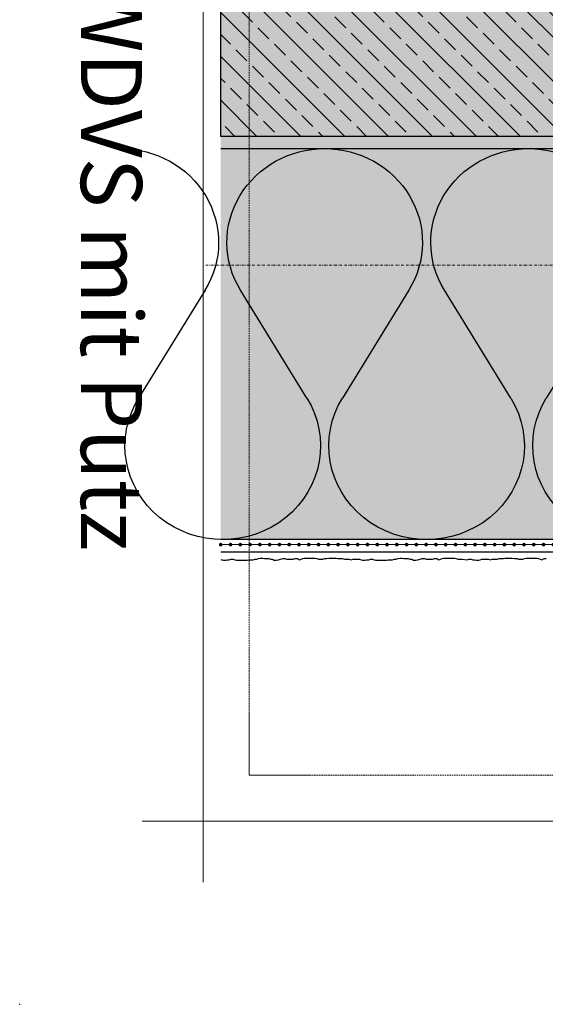
# Model space of a CAD drawing. Units: millimetres. Extents: x -276 to 4112, y -11579 to 728.
# Drawn here: x -114 to 101, y -606 to -203 of the extents above; entities that cross this region are included whole.
import ezdxf
from ezdxf.enums import TextEntityAlignment as Align

# ---------------------------------------------------------------- set-up
doc = ezdxf.new("R2010")
doc.units = ezdxf.units.MM
doc.header["$LTSCALE"] = 0.1
for name, pattern in [('AUSGEZOGEN', [0]), ('HIDDEN', [9.525, 6.35, -3.175]), ('OBERFLÄCHE', [25.5, 12, -3, 0.5, -3, 0.5, -3, 0.5, -3]), ('STEEL', [8, 4, -2, 0, -2])]:
    doc.linetypes.add(name, pattern=pattern)
doc.layers.add('Achse', color=4, linetype='STEEL', lineweight=18, plot=False)
doc.layers.add('Hilfe', color=211, linetype='HIDDEN', lineweight=18, plot=False)
for name, color, linetype in [('Armierung', 6, 'CONTINUOUS'), ('DÄMMUNG', 1, 'CONTINUOUS'), ('Putz', 6, 'CONTINUOUS'), ('Rohbau', 4, 'CONTINUOUS'), ('SCHRAFFUR', 7, 'CONTINUOUS'), ('SICHTBARE', 7, 'CONTINUOUS'), ('ZUSATZ', 1, 'OBERFLÄCHE')]:
    doc.layers.add(name, color=color, linetype=linetype)
doc.layers.add('Rahmen', color=251, linetype='CONTINUOUS', lineweight=18)
doc.styles.add('ARIAL', font='arial.ttf')

# ---------------------------------------------------------------- blocks, each defined once
blk = doc.blocks.new('DAEMM')
at = {"layer": 'DÄMMUNG'}
for p, q in [((0.2065, 0.362), (0.0435, 0.638)), ((0.4565, 0.638), (0.2935, 0.362))]:
    blk.add_line(p, q, dxfattribs=at)
for centre, radius, start, end in [((0.25, 0.76), 0.2398, 329.435, 210.565), ((-0.0001, 0.2399), 0.2399, 270.0152, 30.5802), ((0.5001, 0.2399), 0.2399, 149.4198, 269.9848)]:
    blk.add_arc(centre, radius, start, end, dxfattribs=at)
blk = doc.blocks.new('*U54')
at = {"layer": 'Armierung', "const_width": 0.7}
for points in [[(-0.4, 0, 1), (0.4, 0, 1)], [(3.6, 0, 1), (4.4, 0, 1)], [(7.6, 0, 1), (8.4, 0, 1)], [(11.6, 0, 1), (12.4, 0, 1)], [(15.6, 0, 1), (16.4, 0, 1)], [(19.6, 0, 1), (20.4, 0, 1)], [(23.6, 0, 1), (24.4, 0, 1)], [(27.6, 0, 1), (28.4, 0, 1)], [(31.6, 0, 1), (32.4, 0, 1)], [(35.6, 0, 1), (36.4, 0, 1)], [(39.6, 0, 1), (40.4, 0, 1)], [(43.6, 0, 1), (44.4, 0, 1)], [(47.6, 0, 1), (48.4, 0, 1)], [(51.6, 0, 1), (52.4, 0, 1)], [(55.6, 0, 1), (56.4, 0, 1)], [(59.6, 0, 1), (60.4, 0, 1)], [(63.6, 0, 1), (64.4, 0, 1)], [(67.6, 0, 1), (68.4, 0, 1)], [(71.6, 0, 1), (72.4, 0, 1)], [(75.6, 0, 1), (76.4, 0, 1)], [(79.6, 0, 1), (80.4, 0, 1)], [(83.6, 0, 1), (84.4, 0, 1)], [(87.6, 0, 1), (88.4, 0, 1)], [(91.6, 0, 1), (92.4, 0, 1)], [(95.6, 0, 1), (96.4, 0, 1)], [(99.6, 0, 1), (100.4, 0, 1)], [(103.6, 0, 1), (104.4, 0, 1)], [(107.6, 0, 1), (108.4, 0, 1)], [(111.6, 0, 1), (112.4, 0, 1)], [(115.6, 0, 1), (116.4, 0, 1)], [(119.6, 0, 1), (120.4, 0, 1)], [(123.6, 0, 1), (124.4, 0, 1)], [(127.6, 0, 1), (128.4, 0, 1)], [(131.6, 0, 1), (132.4, 0, 1)], [(135.6, 0, 1), (136.4, 0, 1)], [(139.6, 0, 1), (140.4, 0, 1)], [(143.6, 0, 1), (144.4, 0, 1)], [(147.6, 0, 1), (148.4, 0, 1)], [(151.6, 0, 1), (152.4, 0, 1)], [(155.6, 0, 1), (156.4, 0, 1)], [(159.6, 0, 1), (160.4, 0, 1)], [(163.6, 0, 1), (164.4, 0, 1)], [(167.6, 0, 1), (168.4, 0, 1)], [(171.6, 0, 1), (172.4, 0, 1)], [(175.6, 0, 1), (176.4, 0, 1)], [(179.6, 0, 1), (180.4, 0, 1)], [(183.6, 0, 1), (184.4, 0, 1)], [(187.6, 0, 1), (188.4, 0, 1)], [(191.6, 0, 1), (192.4, 0, 1)], [(195.6, 0, 1), (196.4, 0, 1)], [(199.6, 0, 1), (200.4, 0, 1)], [(203.6, 0, 1), (204.4, 0, 1)], [(207.6, 0, 1), (208.4, 0, 1)], [(211.6, 0, 1), (212.4, 0, 1)], [(215.6, 0, 1), (216.4, 0, 1)], [(219.6, 0, 1), (220.4, 0, 1)], [(223.6, 0, 1), (224.4, 0, 1)], [(227.6, 0, 1), (228.4, 0, 1)], [(231.6, 0, 1), (232.4, 0, 1)], [(235.6, 0, 1), (236.4, 0, 1)], [(239.6, 0, 1), (240.4, 0, 1)], [(243.6, 0, 1), (244.4, 0, 1)], [(247.6, 0, 1), (248.4, 0, 1)], [(251.6, 0, 1), (252.4, 0, 1)], [(255.6, 0, 1), (256.4, 0, 1)], [(259.6, 0, 1), (260.4, 0, 1)], [(263.6, 0, 1), (264.4, 0, 1)], [(267.6, 0, 1), (268.4, 0, 1)], [(271.6, 0, 1), (272.4, 0, 1)], [(275.6, 0, 1), (276.4, 0, 1)], [(279.6, 0, 1), (280.4, 0, 1)], [(283.6, 0, 1), (284.4, 0, 1)], [(287.6, 0, 1), (288.4, 0, 1)]]:
    blk.add_lwpolyline(points, format="xyb", close=True, dxfattribs=at)
at = {"layer": 'Armierung', "linetype": 'ByBlock', "lineweight": 0}
blk.add_lwpolyline([(0, 0), (294.9, 0)], dxfattribs=at)
blk = doc.blocks.new('Zeichenrahmen M 1-5')
at = {"layer": 'Achse', "ltscale": 5}
blk.add_lwpolyline([(604.99973, 1305.00016), (604.99973, 150)], dxfattribs=at)
at = {"layer": 'Hilfe', "ltscale": 2}
for points in [[(1022.49931, 1217.50023), (1022.49931, 237.49993)], [(237.50007, 187.5), (972.49931, 187.5)]]:
    blk.add_lwpolyline(points, dxfattribs=at)
at = {"layer": 'Rahmen', "color": 7}
for points in [[(1059.99946, 1355.00016), (1059.99946, 100)], [(100, 150), (1109.99946, 150)]]:
    blk.add_lwpolyline(points, dxfattribs=at)
at = {"layer": 'Rahmen', "color": 9, "linetype": 'Continuous', "ltscale": 0.5}
blk.add_lwpolyline([(1022.49931, 237.49993), (1022.49931, 187.5), (972.49931, 187.5)], dxfattribs=at)
at = {"layer": 'Rahmen', "color": 1}
blk.add_point((1209.99946, 0), dxfattribs=at)
at = {"layer": 'Rahmen', "color": 0, "style": 'ARIAL'}
blk.add_attdef('SCHNITTRICHTUNG', text='', height=50, dxfattribs=at).set_placement((604.99973, 1355.00016), align=Align.BOTTOM_CENTER)
blk.add_attdef('WANDBESCHREIBUNG', text='', height=50, rotation=90, dxfattribs=at).set_placement((100, 727.50008), align=Align.BOTTOM_CENTER)
blk.add_attdef('DETAILBESCHREIBUNG', text='', height=50, dxfattribs=at).set_placement((604.99973, 100), align=Align.TOP_CENTER)

msp = doc.modelspace()

# ---------------------------------------------------------------- hatches: boundary and pattern name
at = {"layer": 'SCHRAFFUR', "linetype": 'Continuous'}
h = msp.add_hatch(color=254, dxfattribs=at)
h.dxf.hatch_style = 1
h.paths.add_polyline_path([(-31.71, -251.02), (-31.71, -83.35), (249.86, -83.35), (249.86, -251.02)])
h = msp.add_hatch(dxfattribs=at)
h.set_pattern_fill('ANSI33', color=3, scale=2, angle=-90, style=0)
h.set_pattern_definition([(315, (-79.353, -475.998), (8.98026, 8.98026), []), (315, (-79.353, -484.978), (8.98026, 8.98026), [6.35, -3.175])])
h.paths.add_polyline_path([(-31.71, -251.02), (-31.71, -83.35), (249.86, -83.35), (249.86, -251.02)])
h = msp.add_hatch(dxfattribs=at)
h.set_pattern_fill('HEX', color=252, scale=0.23, angle=-180, style=0)
h.set_pattern_definition([(180, (-17.7, -1.1669), (-4e-16, -1.26483), [0.73025, -1.4605]), (300, (-17.7, -1.1669), (1.095375, 0.632415), [0.73025, -1.4605]), (240, (-18.4303, -1.1669), (1.095375, -0.632415), [0.73025, -1.4605])])
h.paths.add_polyline_path([(-31.71, -256.02), (-31.71, -251.02), (199.86, -251.02), (199.86, -253.02), (221.86, -253.02), (221.86, -255.02), (227.86, -255.02), (251.86, -255.02), (251.86, -256.02)])
at = {"layer": 'SCHRAFFUR', "linetype": 'AUSGEZOGEN'}
h = msp.add_hatch(color=71, dxfattribs=at)
h.dxf.hatch_style = 1
h.paths.add_polyline_path([(260.86, -256.02), (251.86, -256.02), (258.86, -256.02), (-31.71, -256.02), (-31.71, -416.02), (260.86, -416.02)])

# ---------------------------------------------------------------- linework, layer by layer
at = {"layer": 'Armierung', "lineweight": -3}
msp.add_line((-31.71, -421.07), (293.89, -421.07), dxfattribs=at)
at = {"layer": 'Putz', "color": 6, "linetype": 'AUSGEZOGEN', "lineweight": -3}
msp.add_lwpolyline([(-31.71, -424.1), (-31.29, -424.24), (-30.63, -424.47), (-29.74, -424.47), (-29.08, -424.24), (-28.19, -424.24), (-27.53, -424.02), (-26.65, -424.02), (-25.99, -424.24), (-25.32, -424.47), (-24.44, -424.47), (-23.55, -424.47), (-22.67, -424.47), (-21.79, -424.47), (-20.9, -424.47), (-20.24, -424.24), (-19.36, -424.24), (-18.47, -424.24), (-17.81, -424.02), (-16.93, -424.02), (-16.26, -423.8), (-15.38, -423.58), (-14.5, -423.58), (-13.83, -423.8), (-12.95, -423.8), (-12.07, -423.8), (-11.4, -424.02), (-10.52, -424.02), (-9.86, -424.47), (-8.97, -424.47), (-8.09, -424.24), (-7.2, -424.02), (-6.32, -423.8), (-5.44, -423.8), (-4.77, -424.02), (-3.89, -424.02), (-3.01, -424.02), (-2.12, -424.02), (-1.24, -423.8), (-0.35, -423.8), (0.53, -424.24), (1.19, -424.02), (1.85, -423.8), (2.52, -423.58), (3.4, -423.58), (4.28, -423.58), (5.17, -423.58), (6.05, -423.58), (6.94, -423.58), (7.6, -423.8), (8.26, -424.02), (9.15, -424.02), (10.03, -424.02), (10.69, -423.8), (11.58, -423.8), (12.68, -423.58), (13.56, -423.58), (14.67, -423.58), (15.55, -423.58), (16.22, -423.8), (17.1, -423.8), (17.98, -423.8), (18.87, -424.02), (19.75, -424.02), (20.86, -424.02), (21.52, -424.24), (22.4, -424.02), (23.29, -424.02), (24.17, -424.02), (25.05, -424.02), (25.72, -424.24), (26.38, -424.47), (27.26, -424.47), (27.93, -424.24), (28.81, -424.24), (29.47, -424.02), (30.36, -424.02), (31.02, -424.24), (31.68, -424.47), (32.57, -424.47), (33.45, -424.47), (34.33, -424.47), (35.22, -424.47), (36.1, -424.47), (36.76, -424.24), (37.65, -424.24), (38.53, -424.24), (39.2, -424.02), (40.08, -424.02), (40.74, -423.8), (41.63, -423.58), (42.51, -423.58), (43.17, -423.8), (44.06, -423.8), (44.94, -423.8), (45.6, -424.02), (46.49, -424.02), (47.15, -424.47), (48.03, -424.47), (48.92, -424.24), (49.8, -424.02), (50.68, -423.8), (51.57, -423.8), (52.23, -424.02), (53.11, -424.02), (54, -424.02), (54.88, -424.02), (55.77, -423.8), (56.65, -423.8), (57.53, -424.24), (58.2, -424.02), (58.86, -423.8), (59.52, -423.58), (60.41, -423.58), (61.29, -423.58), (62.17, -423.58), (63.06, -423.58), (63.94, -423.58), (64.6, -423.8), (65.27, -424.02), (66.15, -424.02), (67.03, -424.02), (69.12, -424.24), (69.79, -424.02), (70.67, -424.02), (71.33, -424.24), (72.22, -424.24), (72.88, -424.47), (73.76, -424.47), (74.43, -424.24), (75.09, -424.02), (75.97, -424.02), (76.86, -424.02), (77.74, -424.02), (78.62, -424.24), (79.29, -424.02), (80.39, -424.02), (81.28, -424.02), (82.16, -423.8), (83.04, -423.8), (83.93, -423.8), (84.59, -423.58), (85.47, -423.58), (86.58, -423.58), (87.46, -423.58), (88.57, -423.8), (89.45, -423.8), (90.11, -424.02), (91, -424.02), (91.88, -424.02), (92.54, -423.8), (93.21, -423.58), (94.09, -423.58), (94.98, -423.58), (95.86, -423.58), (96.74, -423.58), (97.63, -423.58), (98.29, -423.8), (98.95, -424.02), (99.62, -424.24), (100.5, -423.8), (101.38, -423.8)], dxfattribs=at)
at = {"layer": 'Rohbau', "linetype": 'Continuous', "lineweight": -3}
msp.add_lwpolyline([(-31.71, -251.02), (-31.71, -83.35), (249.86, -83.35), (249.86, -251.02)], close=True, dxfattribs=at)
at = {"layer": 'SICHTBARE', "color": 1, "linetype": 'Continuous'}
for p, q in [((-31.71, -256.02), (260.86, -256.02)), ((260.86, -416.02), (-31.71, -416.02))]:
    msp.add_line(p, q, dxfattribs=at)

# ---------------------------------------------------------------- block references
at = {"layer": 'Armierung'}
msp.add_blockref('*U54', (-31.71, -418.07), dxfattribs=at)
at = {"layer": 'Rahmen', "color": 5}
ref = msp.add_blockref('Zeichenrahmen M 1-5', (-113.89, -1.17), dxfattribs=dict(at, xscale=0.5, yscale=0.5, zscale=0.5, rotation=270))
ref.add_attrib('DETAILBESCHREIBUNG', 'WDVS mit Putz', dxfattribs={"color": 0, "height": 25, "rotation": 270, "style": 'ARIAL'}).set_placement((-63.89, -303.67), align=Align.TOP_CENTER)
at = {"layer": 'ZUSATZ', "color": 3, "linetype": 'AUSGEZOGEN', "xscale": -166.7039677331052, "yscale": 160.035809023781, "zscale": 166.7039677331052, "rotation": 180}
for p in [(-72.55, -256.02), (10.8, -256.02), (94.15, -256.02)]:
    msp.add_blockref('DAEMM', p, dxfattribs=at)

doc.saveas('drawing.dxf')
